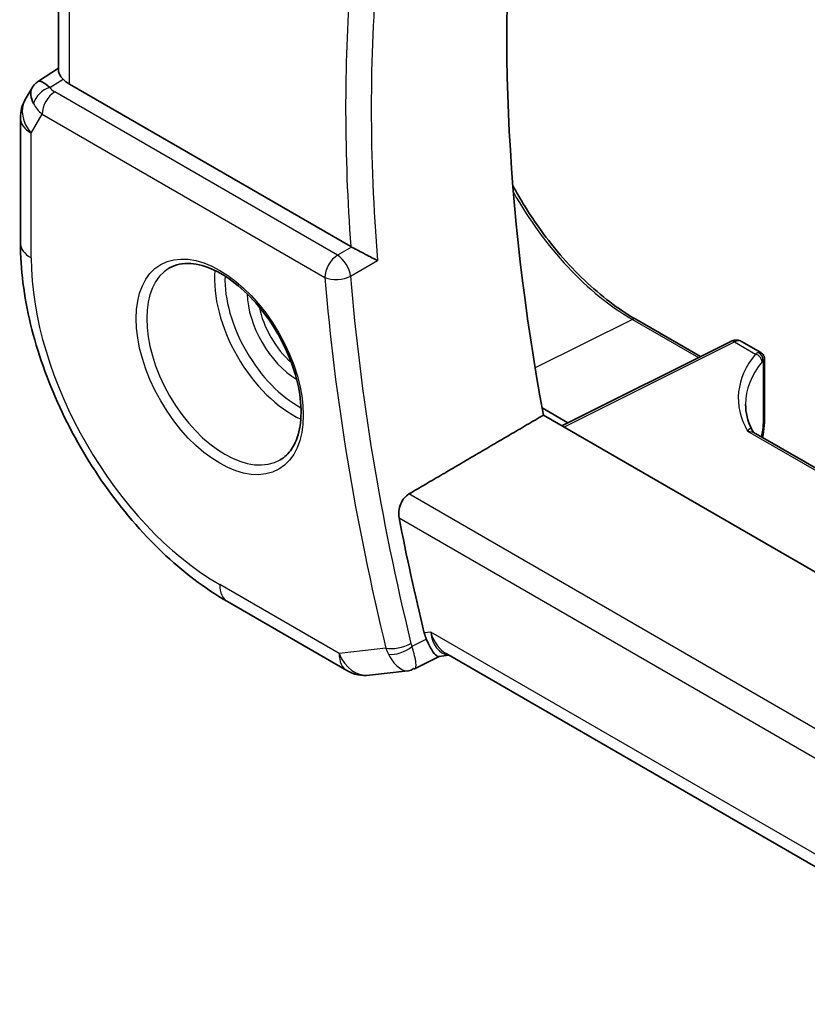
# Model space of a CAD drawing. Units: millimetres. Extents: x 22 to 3385, y 12 to 574.
# Drawn here: x 314 to 335, y 175 to 201 of the extents above; entities that cross this region are included whole.
import ezdxf

# ---------------------------------------------------------------- set-up
doc = ezdxf.new("R2010")
doc.units = ezdxf.units.MM
doc.header["$LTSCALE"] = 1.5
doc.layers.add('Visible (ISO)', color=7, linetype='Continuous', lineweight=35)
doc.layers.add('Visible Narrow (ISO)', color=7, linetype='Continuous', lineweight=25)

msp = doc.modelspace()

# ---------------------------------------------------------------- linework, layer by layer
at = {"layer": 'Visible (ISO)'}
for p, q in [((314.5869, 200.0691), (314.5869, 206.6807)), ((314.0386, 199.8033), (314.5869, 200.1564)), ((313.8701, 199.6264), (313.6849, 199.3056)), ((322.5035, 195.3245), (314.8798, 199.726)), ((313.5509, 198.8056), (313.5509, 195.4252)), ((330.2253, 193.3567), (331.9786, 192.3445)), ((332.8049, 192.7572), (328.2249, 190.4698)), ((333.0927, 192.7567), (333.6148, 192.4553)), ((333.7148, 192.2821), (333.7148, 190.782)), ((327.6883, 190.9573), (328.3898, 190.5522)), ((383.0888, 158.7942), (327.7248, 190.7586)), ((383.9182, 161.1387), (333.4716, 190.2641)), ((319.1602, 185.7096), (322.3971, 183.8408)), ((366.827, 160.2019), (325.0866, 184.3008)), ((324.8961, 184.2243), (324.2513, 183.8931)), ((324.8874, 184.2233), (325.1651, 184.2554)), ((323.0118, 183.7134), (324.0506, 183.8334))]:
    msp.add_line(p, q, dxfattribs=at)
for centre, start, end in [((314.5509, 198.8056), 150, 180), ((322.8971, 184.7068), 240, 276.58678)]:
    msp.add_arc(centre, 1, start, end, dxfattribs=at)
for centre, major_axis, ratio, start_param, end_param in [((362.86, 180.1896), (-25.5469, 44.2485), 0.5773503, 0.6505744, 1.0204621), ((314.6779, 199.0256), (-0.6426, 0.7753), 0.1814953, 5.4484615, 6.2592126), ((315.5869, 200.1628), (-0.9998, -0.0313), 0.5971344, 0.475472, 0.7666829), ((314.6779, 199.0256), (0.788, -0.6299), 0.479365, 3.2564868, 3.9350672), ((322.8547, 195.5427), (0.4988, 0.0131), 0.5989348, 3.9155045, 3.9737031), ((333.3148, 192.1666), (-0.3072, -0.2829), 0.2647837, 3.2558471, 3.664042), ((333.3148, 192.1666), (0.3986, 0.1246), 0.2647837, 5.760736, 6.1695028), ((338.2008, 190.9503), (-4.9993, 0.1518), 0.5560283, 0.0168796, 0.0180413), ((333.3148, 190.782), (0.4, 0), 0.5773503, 6.2831259, 6.2831853), ((358.9709, 177.9442), (-25.6429, 44.4148), 0.5773503, 1.0331166, 1.1008259), ((325.3788, 185.2867), (0.002, -1.0673), 0.7174376, 5.8862041, 5.8889612)]:
    msp.add_ellipse(centre, major_axis=major_axis, ratio=ratio, start_param=start_param, end_param=end_param, dxfattribs=at)
for points, knots in [([(314.7065, 199.8616), (314.678, 199.8928), (314.6544, 199.9213), (314.6053, 199.991), (314.588, 200.0339), (314.5872, 200.069)], [-0.123270232, -0.123270232, -0.123270232, -0.123270232, -0.106089782, -0.106089782, -0.075616537, -0.075616537, -0.075616537, -0.075616537]), ([(313.8636, 199.6066), (313.8842, 199.652), (313.9136, 199.6968), (313.9765, 199.76), (314.0069, 199.7831), (314.04, 199.8015)], [0, 0, 0, 0, 0.016811528, 0.016811528, 0.028522804, 0.028522804, 0.028522804, 0.028522804]), ([(326.8959, 196.9747), (327.1009, 196.5982), (327.3283, 196.2325), (327.9578, 195.3409), (328.3859, 194.8421), (329.2857, 193.985), (329.7573, 193.627), (330.2253, 193.3567)], [3.88354693, 3.88354693, 3.88354693, 3.88354693, 4.08407045, 4.08407045, 4.39822972, 4.39822972, 4.71238898, 4.71238898, 4.71238898, 4.71238898]), ([(313.5509, 195.4252), (313.5509, 194.7167), (313.6472, 193.9736), (314.0109, 192.4713), (314.2785, 191.7122), (314.959, 190.2378), (315.3718, 189.5227), (316.3084, 188.1962), (316.832, 187.5849), (317.9512, 186.5188), (318.5466, 186.0639), (319.1602, 185.7096)], [3.1415927, 3.1415927, 3.1415927, 3.1415927, 3.4557519, 3.4557519, 3.7699112, 3.7699112, 4.0840704, 4.0840704, 4.3982297, 4.3982297, 4.712389, 4.712389, 4.712389, 4.712389]), ([(323.2278, 194.9453), (323.2271, 194.9457), (323.2264, 194.946), (323.1821, 194.9686), (323.1324, 194.9947), (323.0257, 195.0514), (322.9676, 195.0824), (322.8291, 195.1554), (322.7621, 195.1898), (322.6771, 195.2339), (322.6444, 195.2509), (322.5816, 195.2836), (322.552, 195.299), (322.5247, 195.3129)], [-0.00035018, -0.00035018, -0.00035018, -0.00035018, 0, 0, 0.02251674, 0.02251674, 0.04462075, 0.04462075, 0.07268784, 0.07268784, 0.09047867, 0.09047867, 0.1080163, 0.1080163, 0.1080163, 0.1080163]), ([(317.5945, 194.7468), (317.7552, 194.8396), (317.9471, 194.8823), (318.3632, 194.8534), (318.5792, 194.7945), (319.018, 194.5873), (319.2398, 194.4435), (319.6728, 194.0827), (319.8839, 193.8656), (320.2732, 193.3788), (320.4511, 193.1088), (320.754, 192.5442), (320.8788, 192.2497), (321.0622, 191.6684), (321.1209, 191.3818), (321.1685, 190.8478), (321.1577, 190.6006), (321.0729, 190.1692), (320.9989, 189.9859), (320.816, 189.7156), (320.713, 189.6191), (320.5945, 189.5507)], [3.9269908, 3.9269908, 3.9269908, 3.9269908, 4.297859, 4.297859, 4.6214948, 4.6214948, 4.9304709, 4.9304709, 5.2402718, 5.2402718, 5.551904, 5.551904, 5.8640424, 5.8640424, 6.1751476, 6.1751476, 6.4842445, 6.4842445, 6.7949736, 6.7949736, 7.0685835, 7.0685835, 7.0685835, 7.0685835]), ([(332.8084, 192.7588), (332.8432, 192.7757), (332.8807, 192.787), (332.9561, 192.7954), (332.9952, 192.7927), (333.053, 192.7764), (333.0736, 192.7678), (333.0927, 192.7567)], [0.000421299, 0.000421299, 0.000421299, 0.000421299, 0.012644707, 0.012644707, 0.024739742, 0.024739742, 0.031757919, 0.031757919, 0.031757919, 0.031757919]), ([(333.6107, 192.4554), (333.6274, 192.4473), (333.6435, 192.4363), (333.6708, 192.4105), (333.6824, 192.3955), (333.6996, 192.3639), (333.7056, 192.3472), (333.7128, 192.3132), (333.714, 192.2955), (333.7129, 192.2785)], [0, 0, 0, 0, 0.005772045, 0.005772045, 0.011331409, 0.011331409, 0.01655351, 0.01655351, 0.021843989, 0.021843989, 0.021843989, 0.021843989]), ([(333.7148, 190.782), (333.7148, 190.6872), (333.7157, 190.5855), (333.6986, 190.3731), (333.6825, 190.2646), (333.6593, 190.1557)], [0, 0, 0, 0, 0.034929509, 0.034929509, 0.068959388, 0.068959388, 0.068959388, 0.068959388]), ([(323.8133, 187.9751), (323.8024, 188.0312), (323.7995, 188.0957), (323.814, 188.2273), (323.8319, 188.2945), (323.881, 188.4114), (323.9151, 188.4691), (323.9932, 188.5619), (324.0364, 188.5984), (324.0793, 188.6235)], [-0.075908107, -0.075908107, -0.075908107, -0.075908107, -0.057094098, -0.057094098, -0.037839028, -0.037839028, -0.018919514, -0.018919514, -0.001328881, -0.001328881, -0.001328881, -0.001328881]), ([(324.8874, 184.2233), (324.8863, 184.2232), (324.8852, 184.2231), (324.861, 184.2219), (324.8331, 184.2362), (324.7559, 184.3114), (324.7084, 184.38), (324.6285, 184.5221), (324.5901, 184.6007), (324.5504, 184.6928)], [0.04024427, 0.04024427, 0.04024427, 0.04024427, 0.04228974, 0.04228974, 0.08438144, 0.08438144, 0.14019165, 0.14019165, 0.18633481, 0.18633481, 0.18633481, 0.18633481]), ([(324.201, 183.8921), (324.2013, 183.8923), (324.2015, 183.8925), (324.2027, 183.8934), (324.2035, 183.8941), (324.2044, 183.8947)], [0.08258782286, 0.08258782286, 0.08258782286, 0.08258782286, 0.08272755549, 0.08272755549, 0.0831413252, 0.0831413252, 0.0831413252, 0.0831413252]), ([(324.2044, 183.8947), (324.2048, 183.8945), (324.2053, 183.8943), (324.2058, 183.8939), (324.206, 183.8939), (324.2061, 183.8938)], [-0.0831413252, -0.0831413252, -0.0831413252, -0.0831413252, -0.08272755549, -0.08272755549, -0.08258894144, -0.08258894144, -0.08258894144, -0.08258894144])]:
    msp.add_open_spline(points, degree=3, knots=knots, dxfattribs=at)
for points, degree in [([(333.2044, 191.0519), (333.2044, 190.8293), (333.2554, 190.6048), (333.3598, 190.3846)], 3), ([(327.7248, 190.7586), (325.9045, 189.6926), (324.0793, 188.6235)], 2), ([(333.3596, 190.3829), (333.3594, 190.3832), (333.3593, 190.3836), (333.3591, 190.3839)], 3), ([(333.3596, 190.3829), (333.3795, 190.3418), (333.4135, 190.3019), (333.4476, 190.2768)], 3), ([(333.4695, 190.2649), (333.4702, 190.2646), (333.4708, 190.2642), (333.4715, 190.2638)], 3), ([(324.4955, 184.8581), (324.5091, 184.8019), (324.5275, 184.746), (324.5504, 184.6928)], 3), ([(324.0661, 183.8347), (324.1152, 183.8406), (324.1605, 183.8605), (324.201, 183.8921)], 3), ([(324.2061, 183.8938), (324.2215, 183.8859), (324.2347, 183.8841), (324.2452, 183.8892)], 3)]:
    msp.add_open_spline(points, degree=degree, dxfattribs=at)
at = {"layer": 'Visible Narrow (ISO)'}
for p, q in [((314.8798, 199.726), (314.8798, 206.5116)), ((314.3508, 199.6325), (314.7065, 199.8616)), ((322.1466, 195.0933), (314.4827, 199.518)), ((313.8438, 198.3973), (314.1415, 198.913)), ((314.1415, 198.913), (321.8053, 194.4883)), ((313.8438, 195.0169), (313.8438, 198.3973)), ((322.5247, 195.3129), (322.1466, 195.0933)), ((322.4982, 194.5218), (323.2278, 194.9453)), ((330.1352, 193.3521), (327.5001, 192.0436)), ((330.1352, 193.3521), (331.926, 192.3182)), ((328.2806, 190.4377), (332.8992, 192.7443)), ((332.8992, 192.7443), (333.4735, 192.4128)), ((333.6767, 192.2219), (333.6767, 190.6837)), ((333.2573, 190.3258), (383.9149, 161.0786)), ((382.4965, 154.8963), (324.0793, 188.6235)), ((323.8133, 187.9751), (369.3724, 161.6715)), ((322.19, 184.2986), (318.953, 186.1674)), ((324.6717, 184.8785), (324.4955, 184.8581)), ((367.1199, 160.371), (324.6717, 184.8785)), ((324.5375, 184.6862), (324.1628, 184.4935)), ((324.5504, 184.6928), (324.5375, 184.6862)), ((323.4585, 184.445), (322.19, 184.2986))]:
    msp.add_line(p, q, dxfattribs=at)
for centre, major_axis, ratio, start_param, end_param in [((359.3121, 178.1412), (-25.6345, 44.4002), 0.5773503, 0.6889968, 0.8817996), ((358.9709, 177.9442), (25.8843, -44.833), 0.5773503, 3.8444156, 4.0140258), ((314.3631, 199.2317), (-0.4085, -0.2883), 0.7461589, 4.2543714, 5.6055661), ((314.4951, 199.1171), (-0.25, -0.433), 0.5773503, 3.9618974, 5.4977871), ((314.8425, 199.7328), (0.534, -0.0367), 0.5828456, 3.5845745, 4.0140685), ((314.5509, 198.8056), (-0.866, 0.5), 0.7745967, 0, 1.150262), ((314.8548, 199.3319), (-0.9941, 0.2373), 0.6906109, 0.5180288, 0.9475228), ((314.5509, 198.8056), (-1, 0), 0.5773503, 0, 0.7853982), ((330.1352, 198.5231), (3.1666, -5.4846), 0.5773503, 4.6937707, 5.4977871), ((314.5509, 195.4252), (-1, 0), 0.5773503, 0, 0.7853982), ((318.953, 192.0671), (-3.6128, 6.2575), 0.5773503, 0.7853982, 2.3561945), ((322.1589, 194.6924), (-0.25, -0.433), 0.5773503, 3.9618974, 5.4977871), ((322.1589, 194.6924), (-0.2512, 0.4323), 0.538296, 4.0230444, 5.495722), ((319.0945, 192.1487), (1.5, -2.5981), 0.5773503, 3.1415927, 6.2831853), ((320.9329, 193.2102), (1.5, -2.5981), 0.5773503, 3.8243959, 5.6003821), ((321.0744, 193.2918), (-1.4, 2.4249), 0.5773503, 0.7447784, 2.3968142), ((322.1589, 194.6924), (0.4984, 0.0401), 0.5187126, 3.8829695, 5.4188592), ((358.2638, 177.536), (25.9018, -44.8632), 0.5773503, 4.0240043, 4.2440142), ((358.605, 177.733), (-25.6519, 44.4305), 0.5773503, 0.8824116, 1.1024216), ((321.0744, 193.2918), (0.975, -1.6887), 0.5773503, 3.952955, 5.471823), ((321.2158, 193.3735), (-0.875, 1.5155), 0.5773503, 1.0474136, 2.094179), ((330.1253, 193.1835), (0.1, 0.1732), 0.5773503, 0, 0.715585), ((332.8943, 192.5783), (-0.0894, 0.1789), 0.5766475, 5.5332603, 6.2831853), ((332.8892, 192.4123), (-0.2053, -0.3433), 0.5873399, 3.1506321, 3.9011237), ((338.2057, 191.1163), (5.1993, -0.152), 0.5568606, 2.7304403, 3.4702044), ((333.4728, 192.0664), (0.1445, 0.3867), 0.4731678, 0.3596372, 0.6654526), ((333.4686, 192.2467), (0.1538, -0.1278), 0.7615165, 0.549433, 2.1080012), ((333.4958, 192.2711), (0.1, -0.1732), 0.8849344, 0.8428798, 2.2987128), ((338.2008, 190.9503), (-4.9993, 0.1518), 0.5560283, 5.8726363, 6.3000649), ((333.6551, 192.023), (0.0462, 0.2036), 0.3599448, 0.3105596, 0.6150441), ((333.3148, 190.782), (0.4, 0), 0.5773503, 5.8433103, 6.2831259), ((319.6602, 186.5757), (-0.5, -0.866), 0.5773503, 5.4977871, 6.2831853), ((325.3788, 185.2867), (0.002, -1.0673), 0.7174376, 5.1035649, 5.8862041), ((325.3788, 185.2867), (0.3109, 1.0045), 0.6419757, 2.1769349, 3.2619669), ((323.8121, 184.6492), (-0.4857, -0.1186), 0.3685965, 0.6701211, 2.2060108), ((324.5139, 184.7819), (0.1184, 0.5), 0.7536586, 2.1660929, 2.3512975), ((322.8971, 184.7068), (0.1147, -0.9934), 0.792118, 5.0428116, 6.2831853), ((322.8971, 184.7068), (-0.5, -0.866), 0.5773503, 5.4977871, 6.2831853), ((324.189, 184.8575), (-0.0684, -1.01), 0.7777001, 5.1850317, 5.3714985), ((323.8396, 184.5664), (-0.4591, -0.198), 0.4617318, 0.6407842, 2.1362605)]:
    msp.add_ellipse(centre, major_axis=major_axis, ratio=ratio, start_param=start_param, end_param=end_param, dxfattribs=at)
msp.add_ellipse((318.953, 192.0671), major_axis=(-1.6, 2.7713), ratio=0.5773503, dxfattribs=at)
for points, knots in [([(333.6767, 190.6837), (333.6767, 190.6387), (333.6767, 190.5945), (333.6754, 190.5505), (333.674, 190.5065), (333.6713, 190.4627), (333.6666, 190.4177), (333.6619, 190.3727), (333.6552, 190.3264), (333.6464, 190.2798), (333.6399, 190.2455), (333.6323, 190.211), (333.6236, 190.1763)], [0, 0, 0, 0, 0.08325964, 0.08325964, 0.08325964, 0.16651774, 0.16651774, 0.16651774, 0.24977662, 0.24977662, 0.24977662, 0.31100994, 0.31100994, 0.31100994, 0.31100994]), ([(333.3591, 190.3839), (333.3435, 190.4138), (333.3033, 190.3893), (333.2577, 190.3263), (333.2575, 190.3261), (333.2573, 190.3258)], [0.0350873, 0.0350873, 0.0350873, 0.0350873, 0.15459316, 0.15459316, 0.15512361, 0.15512361, 0.15512361, 0.15512361]), ([(324.2452, 183.8892), (324.2712, 183.9017), (324.2859, 183.9806), (324.2411, 184.2279), (324.193, 184.3992), (324.1628, 184.4935)], [-0.068299059, -0.068299059, -0.068299059, -0.068299059, -0.033091022, -0.016545511, 0, 0, 0, 0]), ([(323.5262, 184.281), (323.5719, 184.1919), (323.6727, 184.0381), (323.8647, 183.8613), (323.9926, 183.826), (324.0661, 183.8347)], [0, 0, 0, 0, 0.016545511, 0.033091022, 0.062754202, 0.062754202, 0.062754202, 0.062754202])]:
    msp.add_open_spline(points, degree=3, knots=knots, dxfattribs=at)
msp.add_open_spline([(333.2573, 190.3258), (333.3334, 190.3203), (333.4108, 190.2979), (333.4695, 190.2649)], degree=3, dxfattribs=at)

doc.saveas('drawing.dxf')
